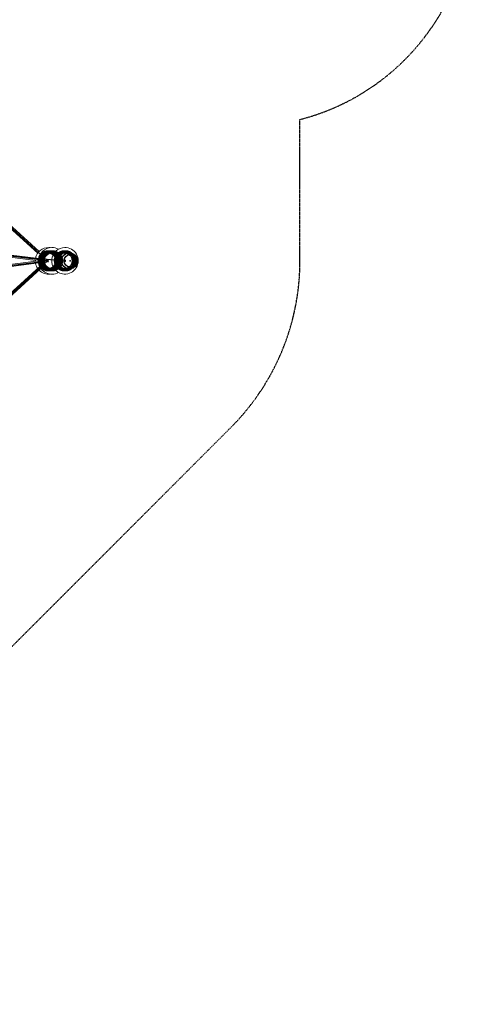
# Model space of a CAD drawing. Units: millimetres. Extents: x -4689 to 15504, y -3487 to 15143.
# Drawn here: x 11770 to 15504, y 2872 to 10988 of the extents above; entities that cross this region are included whole.
import ezdxf

# ---------------------------------------------------------------- set-up
doc = ezdxf.new("R2010")
doc.units = ezdxf.units.MM
doc.linetypes.add('STRICHPUNKT', pattern=[1, 0.5, -0.25, 0, -0.25])
doc.layers.add('SICHER-AMERICA', color=7, linetype='STRICHPUNKT')
doc.layers.add('TERRANOVA-2', color=7, linetype='Continuous')

msp = doc.modelspace()

# ---------------------------------------------------------------- linework, layer by layer
at = {"layer": 'SICHER-AMERICA', "ltscale": 5}
msp.add_lwpolyline([(4409.589464, -1669.2433895), (6864.1767887, 1061), (8999.9999998, 1060.9999998, 0.4002955758), (10936.7897424, 2907.4446464), (11044.3802444, 5158.856077), (13514.4441185, 7628.9199513, 0.1989123674), (14082.3640698, 9000), (14082.3640698, 10164.6434405, 0.88106134), (13608.6694957, 13895.5), (9000, 13895.5), (9000, 14643.364, 0.4142135624), (8500, 15143.364), (6500, 15143.364, 0.4142135624), (6000, 14643.364), (6000, 14385.5236188, 0.0073377929), (5942.657074, 14384.6820325), (2944.3738402, 14296.6552077, 0.0133004213)], format="xyb", dxfattribs=at)
at = {"layer": 'TERRANOVA-2', "linetype": 'Continuous', "lineweight": 0}
for p, q in [((11929.883785, 9076.4851618), (11646.3535374, 9336.3984908)), ((11918.4570238, 9062.5414346), (11653.5950387, 9305.3414915)), ((11902.3635306, 9002.9559153), (11689.5513282, 9029.1636804)), ((11904.4144941, 9020.8393188), (11698.2038752, 9046.2341007)), ((12031.3097323, 9066.5), (12056.5904491, 9066.5)), ((12142.9677557, 9066.5), (12179.4007993, 9066.5)), ((12179.5994687, 9066.5), (12180.3763742, 9066.5)), ((11646.3535374, 8663.6015093), (11945.2532828, 8937.6041194)), ((11653.5950387, 8694.6585086), (11936.1117995, 8953.6427703)), ((11689.5513281, 8970.8363198), (11926.7850586, 9000.0515894)), ((11698.2038752, 8953.7658995), (11928.3058322, 8982.1028932)), ((12056.5904491, 8933.5), (12031.3097323, 8933.5)), ((12179.4007993, 8933.5), (12142.9677557, 8933.5)), ((12179.5994687, 8933.5), (12180.3763742, 8933.5))]:
    msp.add_line(p, q, dxfattribs=at)
at = {"layer": 'TERRANOVA-2'}
for p, q in [((9271.3382345, 9271.3382347), (12143.3677664, 9000)), ((12000, 9000.0000001), (11640.2480366, 9329.7860854)), ((12000, 9000.0000001), (11690.5326902, 9038.1108155)), ((11640.2480366, 8670.2139148), (12000, 9000.0000001)), ((11690.5326902, 8961.8891847), (12000, 9000.0000001))]:
    msp.add_line(p, q, dxfattribs=at)
at = {"layer": 'TERRANOVA-2', "linetype": 'Continuous', "lineweight": 0}
for points in [[(12008.8932757, 9110.0000001), (12008.8932757, 9110.0000001, 0.358385348), (11901.0314747, 9021.2559367)], [(12035.6260537, 9109.9999999), (12035.6260537, 9109.9999999, 0.4143792637), (11925.8912855, 8999.9415215)], [(12022.2717632, 9109.1824184), (12022.2717632, 9109.1824184, 0.0305169563), (12008.8932757, 9110.0000001)], [(12089.6920442, 9095.7221509), (12089.6920442, 9095.7221509, 0.1297301857), (12035.6260537, 9109.9999999)], [(12180.3763742, 9066.5, -0.9510675201), (12185.238763, 8933.6833169, -0.0187928938), (12180.3763742, 8933.5)], [(11899.011047, 9003.3687728), (11899.011047, 9003.3687728, 0.0153057755), (11899.011047, 8996.6312274)], [(11901.0314747, 8978.7440635), (11901.0314747, 8978.7440635, 0.1028766402), (11918.4570238, 8937.4585657)], [(11927.3724059, 8981.987942), (11927.3724059, 8981.987942, 0.5218053695), (12089.6920442, 8904.277849)], [(11929.8837851, 8923.5148384), (11929.8837851, 8923.5148384, 0.2352336968), (12022.2717619, 8890.8175817)]]:
    msp.add_lwpolyline(points, format="xyb", dxfattribs=at)
msp.add_lwpolyline([(12143.3640421, 9109.9999999, 0.8971538273), (12121.982012, 8892.1410944, 1.0408834094), (12154.108805, 9109.4630864, 0.0249395054)], format="xyb", close=True, dxfattribs=at)
at = {"layer": 'TERRANOVA-2'}
msp.add_circle((11999.9999999, 9000.0000004), 66.5, dxfattribs=at)
for centre, major_axis, ratio in [((12007.839096, 9000.0000001), (0, 83.1067533), 0.9990118575), ((12007.839096, 9000.0000001), (0, 83.1067533), 0.9990118575), ((12009.947452, 9000.0000001), (0, 83.1068637), 0.9990118575), ((12009.947452, 9000.0000001), (0, 83.1068637), 0.9990118575), ((12007.481593, 9000.0000001), (0, 75.9444295), 0.9990118575), ((12007.481593, 9000.0000001), (0, 75.9444295), 0.9990118575), ((12010.3049566, 9000.0000001), (0, 75.9445774), 0.9990118575), ((12010.3049566, 9000.0000001), (0, 75.9445774), 0.9990118575), ((12006.9821646, 9000.0000001), (0, 66.9998999), 0.9990118575), ((12006.9821646, 9000.0000001), (0, 66.9998999), 0.9990118575), ((12007.4266091, 9000.0000001), (0, 66.9999231), 0.9990118575), ((12007.4266091, 9000.0000001), (0, 66.9999231), 0.9990118575), ((12010.3599423, 9000.0000001), (0, 67.0000768), 0.9990118575), ((12010.3599423, 9000.0000001), (0, 67.0000768), 0.9990118575), ((12010.8043868, 9000.0000001), (0, 67.0001), 0.9990118575), ((12010.8043868, 9000.0000001), (0, 67.0001), 0.9990118575), ((12033.5176944, 9000), (0, -83.1067533), 0.996041548), ((12033.5176944, 9000), (0, -83.1067533), 0.996041548), ((12037.7344063, 9000), (0, -83.1068637), 0.996041548), ((12037.7344063, 9000), (0, -83.1068637), 0.996041548), ((12032.8026883, 9000), (0, -75.9444295), 0.996041548), ((12032.8026883, 9000), (0, -75.9444295), 0.996041548), ((12038.4494155, 9000), (0, -75.9445774), 0.996041548), ((12038.4494155, 9000), (0, -75.9445774), 0.996041548), ((12031.8038315, 9000), (0, -66.9998999), 0.996041548), ((12031.8038315, 9000), (0, -66.9998999), 0.996041548), ((12032.6927205, 9000), (0, -66.9999231), 0.996041548), ((12032.6927205, 9000), (0, -66.9999231), 0.996041548), ((12038.5593869, 9000), (0, -67.0000768), 0.996041548), ((12038.5593869, 9000), (0, -67.0000768), 0.996041548), ((12039.4482759, 9000), (0, -67.0001), 0.996041548), ((12039.4482759, 9000), (0, -67.0001), 0.996041548), ((12000, 9000.0000001), (1.1000374, 8.9325202), 0.1979971622), ((12000, 9000.0000001), (1.1000374, 8.9325202), 0.1979971622), ((12000, 9000.0000001), (-1.1000374, 8.9325202), 0.1979971622), ((12000, 9000.0000001), (1.1000374, -8.9325202), 0.1979971622), ((12139.1473235, 9000), (0, -83.1067533), 0.9840706589), ((12139.1473235, 9000), (0, -83.1067533), 0.9840706589), ((12137.7173111, 9000), (0, -75.9444295), 0.9840706589), ((12137.7173111, 9000), (0, -75.9444295), 0.9840706589), ((12147.5807473, 9000), (0, -83.1068637), 0.9840706589), ((12147.5807473, 9000), (0, -83.1068637), 0.9840706589), ((12135.7195976, 9000), (0, -66.9998999), 0.9840706589), ((12135.7195976, 9000), (0, -66.9998999), 0.9840706589), ((12137.4973756, 9000), (0, -66.9999231), 0.9840706589), ((12137.4973756, 9000), (0, -66.9999231), 0.9840706589), ((12149.0107656, 9000), (0, -75.9445774), 0.9840706589), ((12149.0107656, 9000), (0, -75.9445774), 0.9840706589), ((12149.2307085, 9000), (0, -67.0000768), 0.9840706589), ((12149.2307085, 9000), (0, -67.0000768), 0.9840706589), ((12151.0084865, 9000), (0, -67.0001), 0.9840706589), ((12151.0084865, 9000), (0, -67.0001), 0.9840706589), ((12179.4007993, 9000), (0, -66.5), 0.9800665778), ((12179.5994687, 9000), (0, -66.5), 0.9800665779), ((12179.5994687, 9000), (0, -66.5), 0.9800665779), ((12180.3763742, 9000), (0, -66.5), 0.9800665779), ((12180.3763742, 9000), (0, -66.5), 0.9800665779), ((12179.4007993, 9000), (0, -65.5), 0.9800665779), ((12179.4007993, 9000), (0, 65.5), 0.9800665779), ((12184.7093126, 9000), (0, -50.8029197), 0.9800665779), ((12184.7093126, 9000), (0, -50.8029197), 0.9800665779), ((12143.3677664, 9000), (0.8465157, 8.9601011), 0.3275107316), ((12143.3677664, 9000), (0.8465157, 8.9601011), 0.3275107316), ((12000, 9000.0000001), (6.0816565, 6.6342637), 0.0917130428), ((12000, 9000.0000001), (6.0816565, 6.6342637), 0.0917130428), ((12000, 9000.0000001), (-6.0816565, 6.6342637), 0.0917130428), ((12000, 9000.0000001), (6.0816565, -6.6342637), 0.0917130428)]:
    msp.add_ellipse(centre, major_axis=major_axis, ratio=ratio, dxfattribs=at)
at = {"layer": 'TERRANOVA-2', "linetype": 'Continuous', "lineweight": 0}
for centre, major_axis, ratio, start_param, end_param in [((12039.4482759, 9000), (0, -67.0001), 0.996041548, 3.0193349524, 6.2831853072), ((12039.4482759, 9000), (0, -67.0001), 0.996041548, 3.0193349524, 6.2831853072), ((12031.8038315, 9000), (0, -66.9998999), 0.996041548, 3.0193592717, 3.0843125212), ((12031.8038315, 9000), (0, -66.9998999), 0.996041548, 3.0193592717, 3.0843125212), ((12032.6927205, 9000), (0, -66.9999231), 0.996041548, 3.0193564436, 3.0909821261), ((12032.6927205, 9000), (0, -66.9999231), 0.996041548, 3.0193564436, 3.0909821261), ((12038.5593869, 9000), (0, -67.0000768), 0.996041548, 3.0193377799, 3.1349588331), ((12038.5593869, 9000), (0, -67.0000768), 0.996041548, 3.0193377799, 3.1349588331), ((12151.0084865, 9000), (0, -67.0001), 0.9840706589, 3.0193349524, 6.2831853072), ((12151.0084865, 9000), (0, -67.0001), 0.9840706589, 3.0193349524, 6.2831853072), ((12179.4007993, 9000), (0, -66.5), 0.9800665778, 3.1400685173, 6.2847094549), ((12179.4007993, 9000), (0, -66.5), 0.9800665778, 3.1400685173, 6.2847094549), ((12179.5994687, 9000), (0, 66.5), 0.9800665779, 0, 3.1415926536), ((12179.5994687, 9000), (0, 66.5), 0.9800665779, 0, 3.1415926536), ((12180.3763742, 9000), (0, 66.5), 0.9800665779, 0, 3.1415926536), ((12180.3763742, 9000), (0, 66.5), 0.9800665779, 0, 3.1415926536), ((12135.7195976, 9000), (0, -66.9998999), 0.9840706589, 3.0193592718, 3.0254010182), ((12135.7195976, 9000), (0, -66.9998999), 0.9840706589, 3.0193592718, 3.0254010182), ((12137.4973756, 9000), (0, -66.9999231), 0.9840706589, 3.0193564437, 3.0389640304), ((12137.4973756, 9000), (0, -66.9999231), 0.9840706589, 3.0193564437, 3.0389640304), ((12149.2307085, 9000), (0, -67.0000768), 0.9840706589, 3.01933778, 3.1281233911), ((12149.2307085, 9000), (0, -67.0000768), 0.9840706589, 3.01933778, 3.1281233911), ((12031.8038315, 9000), (0, -66.9998999), 0.996041548, 0.0572801324, 0.1222333818), ((12031.8038315, 9000), (0, -66.9998999), 0.996041548, 0.0572801324, 0.1222333818), ((12032.6927205, 9000), (0, -66.9999231), 0.996041548, 0.0506105275, 0.1222362099), ((12032.6927205, 9000), (0, -66.9999231), 0.996041548, 0.0506105275, 0.1222362099), ((12038.5593869, 9000), (0, -67.0000768), 0.996041548, 0.0066338205, 0.1222548736), ((12038.5593869, 9000), (0, -67.0000768), 0.996041548, 0.0066338205, 0.1222548736), ((12039.4482759, 9000), (0, -67.0001), 0.996041548, 0, 0.1222577012), ((12039.4482759, 9000), (0, -67.0001), 0.996041548, 0, 0.1222577012), ((12135.7195976, 9000), (0, -66.9998999), 0.9840706589, 0.1161916354, 0.1222333818), ((12135.7195976, 9000), (0, -66.9998999), 0.9840706589, 0.1161916354, 0.1222333818), ((12137.4973756, 9000), (0, -66.9999231), 0.9840706589, 0.1026286232, 0.1222362099), ((12137.4973756, 9000), (0, -66.9999231), 0.9840706589, 0.1026286232, 0.1222362099), ((12149.2307085, 9000), (0, -67.0000768), 0.9840706589, 0.0134692625, 0.1222548736), ((12149.2307085, 9000), (0, -67.0000768), 0.9840706589, 0.0134692625, 0.1222548736), ((12151.0084865, 9000), (0, -67.0001), 0.9840706589, 0, 0.1222577012), ((12151.0084865, 9000), (0, -67.0001), 0.9840706589, 0, 0.1222577012)]:
    msp.add_ellipse(centre, major_axis=major_axis, ratio=ratio, start_param=start_param, end_param=end_param, dxfattribs=at)
msp.add_ellipse((12184.7093126, 9000), major_axis=(0, 50.8029197), ratio=0.9800665779, dxfattribs=at)
msp.add_ellipse((12184.7093126, 9000), major_axis=(0, 50.8029197), ratio=0.9800665779, dxfattribs=at)
at = {"layer": 'TERRANOVA-2'}
msp.add_point((12186.3542259, 9000), dxfattribs=at)

doc.saveas('drawing.dxf')
